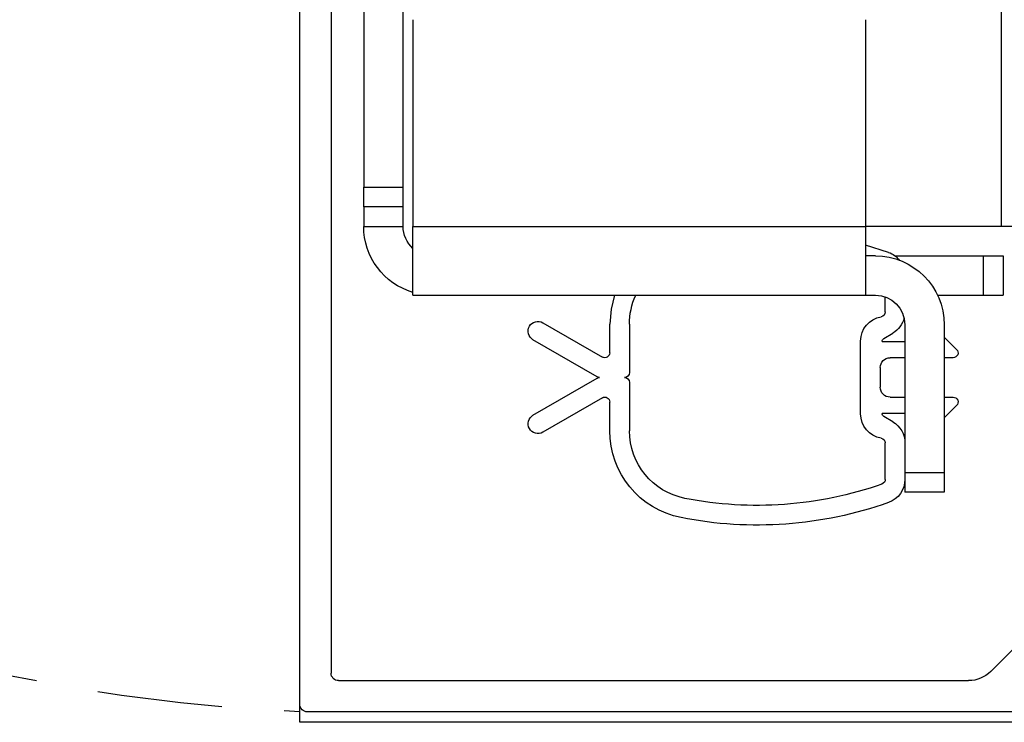
# Model space of a CAD drawing. Units: inches. Extents: x 10374 to 13700, y 5638 to 5918.
# Drawn here: x 10409 to 10413, y 5671 to 5674 of the extents above; entities that cross this region are included whole.
import ezdxf

# ---------------------------------------------------------------- set-up
doc = ezdxf.new("R2010")
doc.units = ezdxf.units.IN
doc.header["$MEASUREMENT"] = 0
doc.linetypes.add('HIDDEN', pattern=[0.075, 0.05, -0.025])
doc.layers.get('0').update_dxf_attribs({"lineweight": 25})

# ---------------------------------------------------------------- blocks, each defined once
blk = doc.blocks.new('A$C7409')
at = {"color": 0, "linetype": 'ByBlock', "lineweight": -2}
for p, q in [((3.3466, 0.03), (3.3466, 7.415)), ((3.2216, 7.228), (3.2216, 0.155)), ((0.5822, 0.1616), (0.3165, 0.4273)), ((3.1916, 0.125), (0.6706, 0.125)), ((0.01, 0), (3.3166, 0))]:
    blk.add_line(p, q, dxfattribs=at)
for centre, radius, start, end in [((0.6706, 0.25), 0.125, 225, 270), ((3.1916, 0.155), 0.03, 270, 0), ((3.3166, 0.03), 0.03, 270, 0)]:
    blk.add_arc(centre, radius, start, end, dxfattribs=at)
blk = doc.blocks.new('A$C16451')
at = {"color": 0, "linetype": 'ByBlock', "lineweight": -2}
for p, q in [((3.2919, 1.3524), (3.2919, 5.9193)), ((3.4494, 5.9193), (3.4494, 1.3524)), ((0.8982, 1.1949), (0.8982, 3.5523)), ((1.4415, 2.0217), (1.4415, 1.1949)), ((3.2525, 2.0217), (3.2525, 1.1949)), ((3.4494, 1.3524), (3.2919, 1.3524)), ((3.2919, 1.2736), (3.2919, 1.3524)), ((3.4494, 1.2736), (3.4494, 1.3524)), ((3.2919, 1.2736), (3.4494, 1.2736)), ((3.2919, 1.1949), (3.2919, 1.2736)), ((3.4494, 1.2736), (3.4494, 1.1949)), ((0.8195, 1.1949), (0.8982, 1.1949)), ((0.8982, 1.1949), (1.4415, 1.1949)), ((3.2525, 1.1949), (1.4415, 1.1949)), ((1.4415, 1.1949), (1.4415, 0.9193)), ((3.2525, 0.9193), (3.2525, 1.1949)), ((3.4494, 1.1949), (3.2919, 1.1949)), ((1.3496, 1.091), (1.4415, 1.1204)), ((0.9691, 1.0768), (0.8903, 1.0768)), ((0.8903, 1.0768), (0.8903, 0.9193)), ((1.3231, 1.0768), (0.9691, 1.0768)), ((0.9691, 0.9193), (0.9691, 1.0768)), ((1.4021, 1.0768), (1.4415, 1.0768)), ((0.9691, 0.9193), (0.8903, 0.9193)), ((1.1531, 0.9193), (0.9691, 0.9193)), ((1.3628, 0.8527), (1.3628, 0.9125)), ((1.4415, 0.9193), (1.4021, 0.9193)), ((3.2525, 0.9193), (1.4415, 0.9193)), ((1.1265, 0.8012), (1.1265, 0.2106)), ((1.284, 0.8012), (1.284, 0.2106)), ((2.3864, 0.8037), (2.3864, 0.6102)), ((2.4651, 0.689), (2.4651, 0.8037)), ((2.7328, 0.8097), (2.4947, 0.6719)), ((1.1265, 0.7522), (1.0772, 0.7029)), ((1.3688, 0.7464), (1.3323, 0.768)), ((1.3744, 0.7343), (1.284, 0.7343)), ((1.4612, 0.4449), (1.4612, 0.7362)), ((2.5158, 0.5932), (2.7722, 0.7415)), ((1.0911, 0.6693), (1.1265, 0.6693)), ((1.284, 0.6693), (1.3431, 0.6693)), ((1.3824, 0.6299), (1.3824, 0.5512)), ((2.3864, 0.5709), (2.3864, 0.3774)), ((2.7722, 0.4396), (2.5158, 0.5879)), ((1.0772, 0.4782), (1.1265, 0.4289)), ((1.1265, 0.5118), (1.0911, 0.5118)), ((1.3431, 0.5118), (1.284, 0.5118)), ((2.4651, 0.3774), (2.4651, 0.4921)), ((2.4947, 0.5092), (2.7328, 0.3714)), ((1.284, 0.4469), (1.3744, 0.4469)), ((1.3323, 0.4131), (1.3688, 0.4347)), ((1.3628, 0.1829), (1.3628, 0.3284)), ((1.284, 0.2106), (1.1265, 0.2106)), ((1.1265, 0.2106), (1.1265, 0.1319)), ((1.284, 0.2106), (1.284, 0.1319)), ((1.1265, 0.1319), (1.284, 0.1319))]:
    blk.add_line(p, q, dxfattribs=at)
at = {"color": 0, "linetype": 'ByBlock', "lineweight": -2, "flags": 128}
blk.add_lwpolyline([(2.4457, 0.9193), (2.4599, 0.8643), (2.4651, 0.8037)], dxfattribs=at)
at = {"color": 0, "linetype": 'ByBlock', "lineweight": -2}
for centre, radius, start, end in [((3.1738, 1.1949), 0.2756, 286.6015, 0), ((3.1738, 1.1949), 0.1181, 311.8103, 0), ((1.4021, 0.8012), 0.2756, 90, 180), ((1.3824, 0.9982), 0.0984, 109.4712, 141.7835), ((1.4021, 0.8012), 0.1181, 90, 180), ((2.1108, 0.8037), 0.2756, 0, 24.8002), ((1.3824, 0.8527), 0.0984, 194.449, 239.3665), ((1.3824, 0.8527), 0.0197, 180, 260.4059), ((1.3628, 0.7362), 0.0984, 360, 80.4059), ((2.7525, 0.7756), 0.0394, 300.0431, 120.0431), ((1.3628, 0.7362), 0.0118, 350.4059, 59.3665), ((1.0911, 0.689), 0.0197, 135, 270), ((2.4848, 0.689), 0.0197, 180, 300.0431), ((1.3431, 0.6299), 0.0394, 0, 90), ((2.4061, 0.6102), 0.0197, 180, 270), ((2.5059, 0.6102), 0.0197, 270, 300.0431), ((2.4061, 0.5709), 0.0197, 90, 180), ((2.5059, 0.5709), 0.0197, 59.9569, 90), ((1.3431, 0.5512), 0.0394, 270, 0), ((1.0911, 0.4921), 0.0197, 90, 225), ((2.4848, 0.4921), 0.0197, 59.9569, 180), ((1.3628, 0.4449), 0.0118, 300.6335, 9.5941), ((1.3628, 0.4449), 0.0984, 279.5941, 0), ((2.7525, 0.4055), 0.0394, 239.9569, 59.9569), ((1.3824, 0.3284), 0.0984, 120.6335, 180), ((2.1108, 0.3774), 0.2756, 281.1599, 0), ((2.1108, 0.3774), 0.3543, 281.1599, 0), ((1.3824, 0.3284), 0.0197, 99.5941, 180), ((1.3824, 0.1829), 0.0984, 180, 250.5288), ((1.3824, 0.1829), 0.0197, 180, 250.5288), ((1.8746, 1.5748), 1.4961, 250.5288, 281.1599), ((1.8746, 1.5748), 1.5748, 250.5288, 281.1599)]:
    blk.add_arc(centre, radius, start, end, dxfattribs=at)

msp = doc.modelspace()

# ---------------------------------------------------------------- linework, layer by layer
msp.add_lwpolyline([(10414.039442, 5671.123853), (10410.39016, 5671.123853), (10410.39016, 5678.873853), (10418.327402, 5678.873853), (10418.327402, 5671.123853), (10418.327402, 5671.123853)])
at = {"linetype": 'HIDDEN', "ltscale": 10}
msp.add_arc((10410.68916, 5678.312603), 7.152061, 237.0620362, 267.6039867, dxfattribs=at)

# ---------------------------------------------------------------- block references
at = {"xscale": -1, "rotation": 359.9999999999896}
msp.add_blockref('A$C7409', (10413.736777, 5671.165603), dxfattribs=at)
at = {"xscale": -1}
msp.add_blockref('A$C16451', (10414.095327, 5671.912721), dxfattribs=at)

doc.saveas('drawing.dxf')
